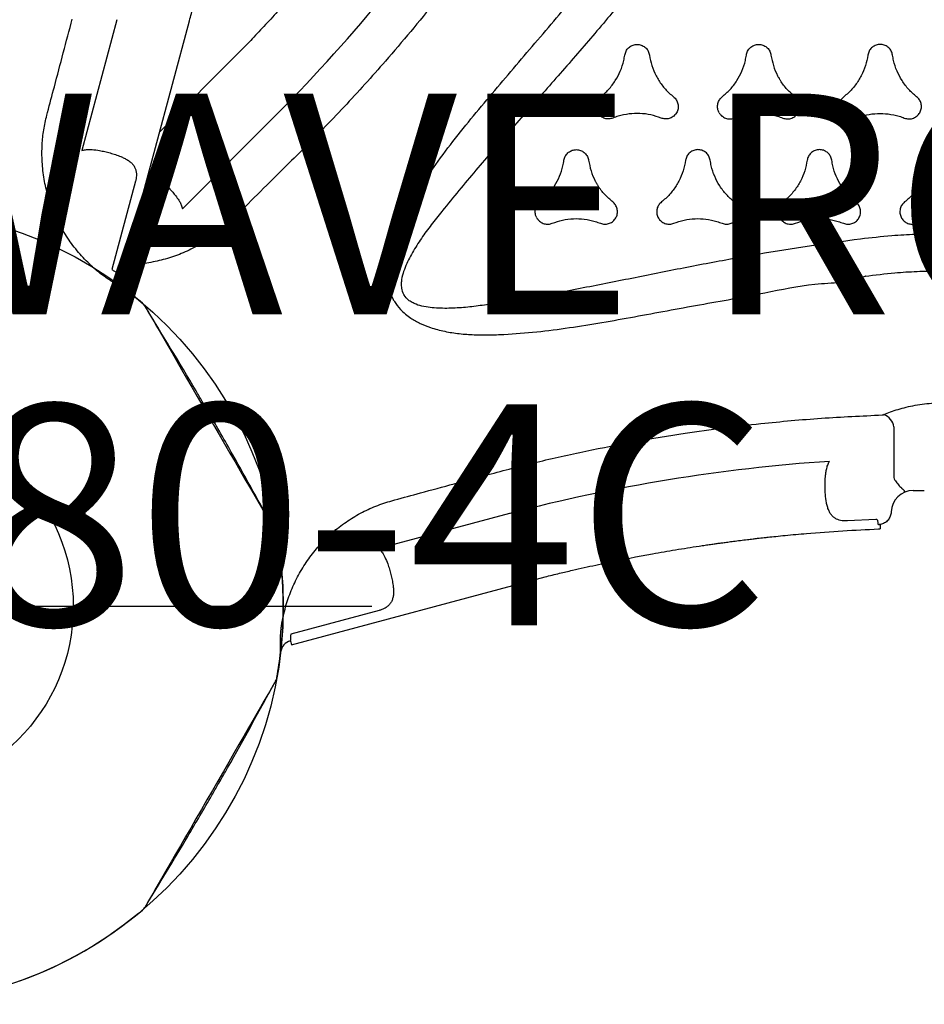
# Model space of a CAD drawing. Extents: x -119 to 287, y -235 to 97.
# Drawn here: x 67 to 88, y -166 to -143 of the extents above; entities that cross this region are included whole.
import ezdxf
from ezdxf.enums import TextEntityAlignment as Align

# ---------------------------------------------------------------- set-up
doc = ezdxf.new("R2010")
doc.units = 0
doc.header["$MEASUREMENT"] = 0
doc.linetypes.add('CENTER', pattern=[0.6, 0.375, -0.075, 0.075, -0.075])
doc.layers.get('0').update_dxf_attribs({"color": 5, "linetype": 'CONTINUOUS'})
doc.layers.add('Ft', color=1, linetype='CONTINUOUS', plot=False)
for name, color, linetype in [('PARTNO', 7, 'CONTINUOUS'), ('PHASE-1', 6, 'CONTINUOUS'), ('TXT', 7, 'CENTER')]:
    doc.layers.add(name, color=color, linetype=linetype)
doc.styles.add('ROMANS', font='ROMANS.SHX', dxfattribs={"height": 5})
doc.styles.add('SIMPLEX', font='simplex.shx')

# ---------------------------------------------------------------- blocks, each defined once
blk = doc.blocks.new('2365836L')
for p, q in [((38.941, 23.25), (38.941, 23.5)), ((38.941, 23.25), (38.941, 23.5)), ((37.503, 22.812), (38.601, 22.812)), ((37.503, 22.812), (38.601, 22.812)), ((39.596, 22.402), (39.628, 21.765)), ((39.596, 22.402), (39.628, 21.765)), ((39.713, 22.5), (39.706, 22.487)), ((39.713, 22.5), (39.706, 22.487)), ((39.709, 22.462), (39.709, 22.458)), ((39.709, 22.462), (39.709, 22.458)), ((39.713, 22.5), (39.807, 22.5)), ((39.713, 22.5), (39.807, 22.5)), ((39.81, 22.466), (39.807, 22.5)), ((39.81, 22.466), (39.807, 22.5)), ((34.087, 22.167), (34.089, 22.164)), ((42.432, 9.186), (40.895, 14.921)), ((42.432, 9.186), (40.895, 14.921)), ((39.46, 14.121), (40.254, 11.159)), ((39.46, 14.121), (40.254, 11.159)), ((39.172, 11.456), (39.154, 11.522)), ((39.172, 11.456), (39.154, 11.522)), ((41.654, 11.171), (42.191, 9.17)), ((41.654, 11.171), (42.191, 9.17)), ((42.333, 9.162), (42.333, 9.16)), ((42.333, 9.162), (42.333, 9.16)), ((30.394, 8.887), (32.563, 6.719)), ((30.394, 8.887), (32.563, 6.719)), ((32.798, 7.854), (32.847, 7.804)), ((32.798, 7.854), (32.847, 7.804)), ((34.045, 5.34), (28.31, 6.876)), ((34.045, 5.34), (28.31, 6.876)), ((31.937, 5.659), (33.939, 5.123)), ((31.937, 5.659), (33.939, 5.123)), ((28.285, 5.234), (31.247, 4.441)), ((28.285, 5.234), (31.247, 4.441)), ((34.016, 5.242), (34.019, 5.241)), ((34.016, 5.242), (34.019, 5.241)), ((30.449, 3.652), (30.383, 3.669)), ((30.449, 3.652), (30.383, 3.669))]:
    blk.add_line(p, q)
at = {"flags": 128}
for points in [[(42.333, 9.16), (42.372, 9.17), (42.404, 9.178), (42.424, 9.184), (42.432, 9.186)], [(42.333, 9.16), (42.372, 9.17), (42.404, 9.178), (42.424, 9.184), (42.432, 9.186)], [(34.763, 5.87), (34.778, 5.878), (34.809, 5.896), (34.857, 5.924), (34.925, 5.963), (35.01, 6.012), (35.109, 6.07), (35.224, 6.136), (35.357, 6.213), (35.504, 6.298), (35.66, 6.388), (35.828, 6.484), (36.011, 6.59), (36.203, 6.701), (36.399, 6.814), (36.6, 6.93), (36.813, 7.053), (37.029, 7.178), (37.242, 7.301), (37.455, 7.424), (37.673, 7.549), (37.888, 7.674), (38.094, 7.793), (38.295, 7.909), (38.494, 8.024), (38.685, 8.134), (38.86, 8.235), (39.026, 8.331), (39.183, 8.422), (39.327, 8.505), (39.453, 8.578), (39.565, 8.642), (39.663, 8.699), (39.744, 8.746), (39.806, 8.781), (39.851, 8.807), (39.879, 8.824), (39.889, 8.829), (39.889, 8.829)], [(34.763, 5.87), (34.778, 5.878), (34.809, 5.896), (34.857, 5.924), (34.925, 5.963), (35.01, 6.012), (35.109, 6.07), (35.224, 6.136), (35.357, 6.213), (35.504, 6.298), (35.66, 6.388), (35.828, 6.484), (36.011, 6.59), (36.203, 6.701), (36.399, 6.814), (36.6, 6.93), (36.813, 7.053), (37.029, 7.178), (37.242, 7.301), (37.455, 7.424), (37.673, 7.549), (37.888, 7.674), (38.094, 7.793), (38.295, 7.909), (38.494, 8.024), (38.685, 8.134), (38.86, 8.235), (39.026, 8.331), (39.183, 8.422), (39.327, 8.505), (39.453, 8.578), (39.565, 8.642), (39.663, 8.699), (39.744, 8.746), (39.806, 8.781), (39.851, 8.807), (39.879, 8.824), (39.889, 8.829), (39.889, 8.829)], [(43.25, 8.829), (43.264, 8.821), (43.295, 8.803), (43.343, 8.775), (43.411, 8.736), (43.497, 8.686), (43.596, 8.629), (43.71, 8.563), (43.843, 8.486), (43.991, 8.401), (44.147, 8.311), (44.314, 8.214), (44.497, 8.109), (44.69, 7.998), (44.885, 7.885), (45.086, 7.768), (45.299, 7.646), (45.516, 7.521), (45.728, 7.398), (45.941, 7.275), (46.159, 7.149), (46.375, 7.025), (46.58, 6.906), (46.781, 6.79), (46.98, 6.675), (47.171, 6.565), (47.347, 6.464), (47.512, 6.368), (47.67, 6.277), (47.814, 6.194), (47.94, 6.121), (48.051, 6.057), (48.149, 6), (48.231, 5.953), (48.293, 5.917), (48.338, 5.891), (48.366, 5.875), (48.375, 5.87), (48.375, 5.87)], [(43.25, 8.829), (43.264, 8.821), (43.295, 8.803), (43.343, 8.775), (43.411, 8.736), (43.497, 8.686), (43.596, 8.629), (43.71, 8.563), (43.843, 8.486), (43.991, 8.401), (44.147, 8.311), (44.314, 8.214), (44.497, 8.109), (44.69, 7.998), (44.885, 7.885), (45.086, 7.768), (45.299, 7.646), (45.516, 7.521), (45.728, 7.398), (45.941, 7.275), (46.159, 7.149), (46.375, 7.025), (46.58, 6.906), (46.781, 6.79), (46.98, 6.675), (47.171, 6.565), (47.347, 6.464), (47.512, 6.368), (47.67, 6.277), (47.814, 6.194), (47.94, 6.121), (48.051, 6.057), (48.149, 6), (48.231, 5.953), (48.293, 5.917), (48.338, 5.891), (48.366, 5.875), (48.375, 5.87), (48.375, 5.87)], [(28.985, 8.044), (30.827, 6.202)], [(28.985, 8.044), (30.827, 6.202)], [(34.019, 5.241), (34.029, 5.28), (34.038, 5.312), (34.043, 5.333), (34.045, 5.34)], [(34.019, 5.241), (34.029, 5.28), (34.038, 5.312), (34.043, 5.333), (34.045, 5.34)]]:
    blk.add_lwpolyline(points, dxfattribs=at)
blk.add_circle((41.569, 0), 4.25)
blk.add_circle((41.569, 0), 4.25)
for centre, radius, start, end in [((37.564, 22.453), 0.365, 99.5589, 159.0209), ((37.564, 22.453), 0.365, 99.5589, 159.0209), ((77.276, 24), 39.085, 183.8806, 194.6401), ((77.276, 24), 39.085, 183.8806, 194.6401), ((2.931, -18.923), 39.085, 45.3599, 56.1194), ((2.931, -18.923), 39.085, 45.3599, 56.1194), ((42.631, 9.239), 0.3, 195.0045, 263.4564), ((42.631, 9.239), 0.3, 195.0045, 263.4564), ((41.569, 0), 9, 79.7342, 100.2654), ((41.569, 0), 9, 79.7342, 100.2654), ((41.569, 0), 9, 79.7346, 83.4473), ((41.569, 0), 9, 79.7346, 83.4473), ((40.011, 8.605), 0.255, 100.2386, 119.992), ((40.011, 8.605), 0.255, 100.2386, 119.992), ((43.128, 8.605), 0.255, 60.0081, 79.7436), ((43.128, 8.605), 0.255, 60.0081, 79.7436), ((41.569, 0), 9, 139.7344, 143.447), ((41.569, 0), 9, 139.7344, 143.447), ((34.896, 5.652), 0.255, 120.0082, 139.7435), ((34.896, 5.652), 0.255, 120.0082, 139.7435), ((48.242, 5.652), 0.255, 40.2386, 59.992), ((48.242, 5.652), 0.255, 40.2386, 59.992), ((41.569, 0), 9, 19.7369, 40.265), ((41.569, 0), 9, 19.7369, 40.265), ((34.098, 5.539), 0.3, 255.0045, 323.4564), ((34.098, 5.539), 0.3, 255.0045, 323.4564)]:
    blk.add_arc(centre, radius, start, end)
blk.add_ellipse((39.441, 23.251), major_axis=(-0.082, -0.494), ratio=0.998592, start_param=4.877622, end_param=6.418132)
blk.add_ellipse((39.441, 23.251), major_axis=(-0.082, -0.494), ratio=0.998592, start_param=4.877622, end_param=6.418132)
for points, knots in [([(33.25, 25.698), (33.226, 25.487), (33.178, 25.073), (33.141, 24.453), (33.129, 23.865), (33.142, 23.302), (33.176, 22.707), (33.224, 22.294), (33.25, 22.058)], [0, 0, 0, 0, 0.174746, 0.342534, 0.51032, 0.657827, 0.805337, 1, 1, 1, 1]), ([(34.089, 22.164), (34.061, 22.387), (34.013, 22.776), (33.979, 23.337), (33.966, 23.866), (33.978, 24.419), (34.015, 25.003), (34.064, 25.393), (34.089, 25.592)], [0, 0, 0, 0, 0.1952921, 0.3424982, 0.4897069, 0.6571559, 0.8246055, 1, 1, 1, 1]), ([(32.893, 23.333), (32.867, 23.41), (32.813, 23.566), (32.783, 23.813), (32.793, 24.062), (32.835, 24.266), (32.879, 24.384), (32.893, 24.423)], [0, 0, 0, 0, 0.218601, 0.443544, 0.662147, 0.887088, 1, 1, 1, 1]), ([(37.223, 22.583), (37.203, 22.633), (37.161, 22.734), (37.104, 22.906), (37.052, 23.091), (37.012, 23.289), (36.968, 23.502), (36.978, 23.67), (36.931, 23.785), (36.949, 23.811), (36.949, 23.811)], [0, 0, 0, 0, 0.154308, 0.309065, 0.463337, 0.619832, 0.776857, 0.933292, 0.999998, 1, 1, 1, 1]), ([(37.223, 22.583), (37.203, 22.633), (37.161, 22.734), (37.104, 22.906), (37.052, 23.091), (37.012, 23.289), (36.968, 23.502), (36.978, 23.67), (36.931, 23.785), (36.949, 23.811), (36.949, 23.811)], [0, 0, 0, 0, 0.154308, 0.309065, 0.463337, 0.619832, 0.776857, 0.933292, 0.999998, 1, 1, 1, 1]), ([(30.512, 23.048), (30.521, 23.079), (30.538, 23.14), (30.525, 23.236), (30.482, 23.322), (30.413, 23.389), (30.326, 23.429), (30.23, 23.439), (30.137, 23.415), (30.07, 23.373), (30.039, 23.338), (30.03, 23.327)], [0, 0, 0, 0, 0.118148, 0.236289, 0.354439, 0.472588, 0.590737, 0.708886, 0.827035, 0.945185, 1, 1, 1, 1]), ([(31.467, 23.6), (31.547, 23.584), (31.709, 23.553), (31.938, 23.455), (32.148, 23.322), (32.304, 23.184), (32.384, 23.087), (32.411, 23.055)], [0, 0, 0, 0, 0.218623, 0.443583, 0.662202, 0.887157, 1, 1, 1, 1]), ([(30.03, 23.327), (29.976, 23.265), (29.868, 23.14), (29.669, 22.992), (29.449, 22.876), (29.251, 22.81), (29.127, 22.789), (29.086, 22.782)], [0, 0, 0, 0, 0.218615, 0.44357, 0.662185, 0.887139, 1, 1, 1, 1]), ([(32.411, 23.055), (32.433, 23.032), (32.477, 22.986), (32.567, 22.95), (32.663, 22.944), (32.756, 22.97), (32.834, 23.026), (32.89, 23.104), (32.917, 23.196), (32.913, 23.276), (32.898, 23.319), (32.893, 23.333)], [0, 0, 0, 0, 0.118154, 0.236299, 0.354457, 0.472609, 0.59076, 0.708909, 0.827047, 0.945194, 1, 1, 1, 1]), ([(30.512, 21.958), (30.485, 22.035), (30.431, 22.192), (30.402, 22.438), (30.412, 22.687), (30.454, 22.891), (30.497, 23.009), (30.512, 23.048)], [0, 0, 0, 0, 0.21861, 0.443563, 0.662171, 0.887124, 1, 1, 1, 1]), ([(38.725, 22.847), (38.755, 22.869), (38.813, 22.912), (38.864, 22.962), (38.898, 22.998), (38.917, 23.018), (38.937, 23.038), (38.95, 23.048), (38.962, 23.051), (38.97, 23.047), (38.975, 23.043), (38.977, 23.04), (38.978, 23.039), (38.978, 23.039), (38.979, 23.039), (38.979, 23.038)], [0, 0, 0, 0, 0.171488, 0.329098, 0.338969, 0.453228, 0.506687, 0.606285, 0.706382, 0.845478, 0.944442, 0.982691, 0.994805, 0.998468, 1, 1, 1, 1]), ([(38.725, 22.847), (38.755, 22.869), (38.813, 22.912), (38.864, 22.962), (38.898, 22.998), (38.917, 23.018), (38.937, 23.038), (38.95, 23.048), (38.962, 23.051), (38.97, 23.047), (38.975, 23.043), (38.977, 23.04), (38.978, 23.039), (38.978, 23.039), (38.979, 23.039), (38.979, 23.038)], [0, 0, 0, 0, 0.171488, 0.329098, 0.338969, 0.453228, 0.506687, 0.606285, 0.706382, 0.845478, 0.944442, 0.982691, 0.994805, 0.998468, 1, 1, 1, 1]), ([(29.086, 22.782), (29.055, 22.774), (28.993, 22.759), (28.917, 22.699), (28.864, 22.619), (28.84, 22.526), (28.849, 22.43), (28.889, 22.342), (28.955, 22.273), (29.026, 22.236), (29.071, 22.228), (29.086, 22.225)], [0, 0, 0, 0, 0.118146, 0.236293, 0.354442, 0.472585, 0.590741, 0.708885, 0.827029, 0.945184, 1, 1, 1, 1]), ([(38.601, 22.812), (38.616, 22.812), (38.651, 22.812), (38.694, 22.827), (38.718, 22.842), (38.725, 22.847)], [0, 0, 0, 0, 0.3337452, 0.8187065, 1, 1, 1, 1]), ([(38.601, 22.812), (38.616, 22.812), (38.651, 22.812), (38.694, 22.827), (38.718, 22.842), (38.725, 22.847)], [0, 0, 0, 0, 0.3337452, 0.8187065, 1, 1, 1, 1]), ([(39.426, 22.75), (39.459, 22.746), (39.526, 22.737), (39.615, 22.683), (39.681, 22.605), (39.706, 22.538), (39.712, 22.502), (39.713, 22.5)], [0, 0, 0, 0, 0.245398, 0.490779, 0.736335, 0.982048, 1, 1, 1, 1]), ([(39.426, 22.75), (39.459, 22.746), (39.526, 22.737), (39.615, 22.683), (39.681, 22.605), (39.706, 22.538), (39.712, 22.502), (39.713, 22.5)], [0, 0, 0, 0, 0.245398, 0.490779, 0.736335, 0.982048, 1, 1, 1, 1]), ([(37.231, 22.546), (37.23, 22.552), (37.23, 22.563), (37.227, 22.575), (37.224, 22.581), (37.223, 22.583)], [0, 0, 0, 0, 0.3918091, 0.7800168, 1, 1, 1, 1]), ([(37.231, 22.546), (37.23, 22.552), (37.23, 22.563), (37.227, 22.575), (37.224, 22.581), (37.223, 22.583)], [0, 0, 0, 0, 0.3918091, 0.7800168, 1, 1, 1, 1]), ([(38.581, 13.632), (38.485, 13.998), (38.293, 14.732), (38.045, 15.844), (37.826, 16.963), (37.656, 17.998), (37.524, 18.945), (37.404, 19.972), (37.295, 21.173), (37.252, 22.088), (37.231, 22.546)], [0, 0, 0, 0, 0.125899, 0.251798, 0.378117, 0.504436, 0.600033, 0.695676, 0.847747, 1, 1, 1, 1]), ([(38.581, 13.632), (38.485, 13.998), (38.293, 14.732), (38.045, 15.844), (37.826, 16.963), (37.656, 17.998), (37.524, 18.945), (37.404, 19.972), (37.295, 21.173), (37.252, 22.088), (37.231, 22.546)], [0, 0, 0, 0, 0.125899, 0.251798, 0.378117, 0.504436, 0.600033, 0.695676, 0.847747, 1, 1, 1, 1]), ([(39.629, 22.45), (39.625, 22.45), (39.618, 22.449), (39.609, 22.441), (39.602, 22.432), (39.598, 22.422), (39.596, 22.414), (39.595, 22.408), (39.596, 22.403), (39.596, 22.402)], [0, 0, 0, 0, 0.263579, 0.493749, 0.693644, 0.816991, 0.870011, 0.97424, 1, 1, 1, 1]), ([(39.629, 22.45), (39.625, 22.45), (39.618, 22.449), (39.609, 22.441), (39.602, 22.432), (39.598, 22.422), (39.596, 22.414), (39.595, 22.408), (39.596, 22.403), (39.596, 22.402)], [0, 0, 0, 0, 0.263579, 0.493749, 0.693644, 0.816991, 0.870011, 0.97424, 1, 1, 1, 1]), ([(39.709, 22.458), (39.706, 22.457), (39.692, 22.454), (39.656, 22.452), (39.629, 22.45)], [0, 0, 0, 0, 0.234109, 1, 1, 1, 1]), ([(39.709, 22.458), (39.706, 22.457), (39.692, 22.454), (39.656, 22.452), (39.629, 22.45)], [0, 0, 0, 0, 0.234109, 1, 1, 1, 1]), ([(39.709, 22.462), (39.708, 22.468), (39.708, 22.477), (39.707, 22.485), (39.706, 22.487)], [0, 0, 0, 0, 0.762656, 1, 1, 1, 1]), ([(39.709, 22.462), (39.708, 22.468), (39.708, 22.477), (39.707, 22.485), (39.706, 22.487)], [0, 0, 0, 0, 0.762656, 1, 1, 1, 1]), ([(40.895, 14.921), (40.868, 15.03), (40.817, 15.236), (40.748, 15.531), (40.685, 15.804), (40.628, 16.066), (40.518, 16.582), (40.401, 17.183), (40.281, 17.877), (40.218, 18.275), (40.179, 18.539), (40.161, 18.66), (40.146, 18.765), (40.133, 18.858), (40.12, 18.952), (40.106, 19.06), (40.088, 19.192), (40.07, 19.34), (40.051, 19.488), (40.036, 19.617), (40.024, 19.718), (40.015, 19.801), (40.006, 19.881), (39.994, 19.994), (39.977, 20.154), (39.956, 20.364), (39.934, 20.595), (39.896, 21.028), (39.849, 21.651), (39.823, 22.196), (39.81, 22.466)], [0, 0, 0, 0, 0.044133, 0.0834773, 0.1190015, 0.1541051, 0.189088, 0.3259388, 0.3948521, 0.4658092, 0.4839606, 0.4999937, 0.5138757, 0.5256058, 0.536682, 0.5512008, 0.5684898, 0.5891291, 0.6098143, 0.6268311, 0.6401765, 0.6499085, 0.6596478, 0.6715412, 0.6945839, 0.7229494, 0.7545233, 0.7857335, 0.8937709, 1, 1, 1, 1]), ([(40.895, 14.921), (40.868, 15.03), (40.817, 15.236), (40.748, 15.531), (40.685, 15.804), (40.628, 16.066), (40.518, 16.582), (40.401, 17.183), (40.281, 17.877), (40.218, 18.275), (40.179, 18.539), (40.161, 18.66), (40.146, 18.765), (40.133, 18.858), (40.12, 18.952), (40.106, 19.06), (40.088, 19.192), (40.07, 19.34), (40.051, 19.488), (40.036, 19.617), (40.024, 19.718), (40.015, 19.801), (40.006, 19.881), (39.994, 19.994), (39.977, 20.154), (39.956, 20.364), (39.934, 20.595), (39.896, 21.028), (39.849, 21.651), (39.823, 22.196), (39.81, 22.466)], [0, 0, 0, 0, 0.044133, 0.0834773, 0.1190015, 0.1541051, 0.189088, 0.3259388, 0.3948521, 0.4658092, 0.4839606, 0.4999937, 0.5138757, 0.5256058, 0.536682, 0.5512008, 0.5684898, 0.5891291, 0.6098143, 0.6268311, 0.6401765, 0.6499085, 0.6596478, 0.6715412, 0.6945839, 0.7229494, 0.7545233, 0.7857335, 0.8937709, 1, 1, 1, 1]), ([(29.086, 22.225), (29.166, 22.209), (29.328, 22.178), (29.556, 22.08), (29.767, 21.947), (29.923, 21.809), (30.003, 21.712), (30.03, 21.68)], [0, 0, 0, 0, 0.218614, 0.443572, 0.662184, 0.887139, 1, 1, 1, 1]), ([(34.088, 22.164), (34.088, 22.164), (34.089, 22.164), (34.088, 22.166), (34.087, 22.167)], [0, 0, 0, 0, 0.000245, 1, 1, 1, 1]), ([(34.64, 11.502), (34.646, 11.506), (34.72, 11.55), (34.828, 11.632), (34.95, 11.761), (35.06, 11.908), (35.165, 12.097), (35.266, 12.355), (35.344, 12.651), (35.395, 12.983), (35.419, 13.318), (35.421, 13.655), (35.404, 14.127), (35.355, 14.734), (35.259, 15.473), (35.139, 16.209), (34.965, 17.191), (34.732, 18.416), (34.501, 19.782), (34.221, 21.012), (34.248, 21.815), (34.088, 22.164), (34.088, 22.164)], [0.4999807, 0.4999807, 0.4999807, 0.4999807, 0.5010462, 0.5115867, 0.5183817, 0.5251799, 0.536453, 0.5477422, 0.5629013, 0.5781217, 0.5934266, 0.6087631, 0.62402, 0.6578178, 0.6916465, 0.7255082, 0.7593508, 0.8273853, 0.895421, 0.9477107, 0.9999996, 1, 1, 1, 1]), ([(30.03, 21.68), (30.052, 21.657), (30.096, 21.611), (30.186, 21.575), (30.282, 21.569), (30.374, 21.595), (30.453, 21.651), (30.509, 21.729), (30.535, 21.821), (30.532, 21.901), (30.517, 21.944), (30.512, 21.958)], [0, 0, 0, 0, 0.118154, 0.236299, 0.354454, 0.472602, 0.590748, 0.708891, 0.827041, 0.945181, 1, 1, 1, 1]), ([(32.411, 21.952), (32.358, 21.89), (32.249, 21.765), (32.051, 21.617), (31.83, 21.501), (31.632, 21.435), (31.509, 21.414), (31.467, 21.407)], [0, 0, 0, 0, 0.218614, 0.4435661, 0.6621791, 0.8871316, 1, 1, 1, 1]), ([(32.893, 21.673), (32.902, 21.704), (32.92, 21.765), (32.906, 21.861), (32.864, 21.947), (32.794, 22.014), (32.707, 22.055), (32.611, 22.064), (32.518, 22.041), (32.451, 21.998), (32.421, 21.963), (32.411, 21.952)], [0, 0, 0, 0, 0.118145, 0.236284, 0.354433, 0.472583, 0.590732, 0.708883, 0.827038, 0.945188, 1, 1, 1, 1]), ([(33.25, 22.058), (33.303, 21.672), (33.409, 20.899), (33.594, 19.735), (33.804, 18.568), (34.036, 17.397), (34.272, 16.227), (34.499, 15.055), (34.654, 14.145), (34.752, 13.502), (34.799, 13.126), (34.823, 12.747), (34.815, 12.432), (34.783, 12.183), (34.741, 12.029), (34.687, 11.912), (34.624, 11.816), (34.559, 11.757), (34.514, 11.73), (34.51, 11.727)], [0, 0, 0, 0, 0.0554264, 0.1108533, 0.1673862, 0.2239303, 0.2804777, 0.3370131, 0.3935394, 0.4115033, 0.429501, 0.4474363, 0.4653145, 0.4742245, 0.4831065, 0.4878151, 0.4925134, 0.499324, 0.500008, 0.500008, 0.500008, 0.500008]), ([(32.893, 20.583), (32.867, 20.66), (32.813, 20.817), (32.783, 21.063), (32.793, 21.312), (32.835, 21.516), (32.879, 21.634), (32.893, 21.673)], [0, 0, 0, 0, 0.218612, 0.443557, 0.662169, 0.887112, 1, 1, 1, 1]), ([(39.628, 21.765), (39.628, 21.723), (39.629, 21.656), (39.61, 21.574), (39.587, 21.511), (39.553, 21.456), (39.506, 21.405), (39.445, 21.362), (39.368, 21.327), (39.282, 21.3), (39.217, 21.288), (39.184, 21.282)], [0, 0, 0, 0, 0.146235, 0.233331, 0.320552, 0.418582, 0.516733, 0.633633, 0.750632, 0.875296, 1, 1, 1, 1]), ([(39.628, 21.765), (39.628, 21.723), (39.629, 21.656), (39.61, 21.574), (39.587, 21.511), (39.553, 21.456), (39.506, 21.405), (39.445, 21.362), (39.368, 21.327), (39.282, 21.3), (39.217, 21.288), (39.184, 21.282)], [0, 0, 0, 0, 0.146235, 0.233331, 0.320552, 0.418582, 0.516733, 0.633633, 0.750632, 0.875296, 1, 1, 1, 1]), ([(31.467, 21.407), (31.436, 21.399), (31.375, 21.384), (31.298, 21.324), (31.245, 21.244), (31.222, 21.151), (31.23, 21.055), (31.27, 20.967), (31.337, 20.898), (31.407, 20.862), (31.453, 20.853), (31.467, 20.85)], [0, 0, 0, 0, 0.118145, 0.23629, 0.354431, 0.47258, 0.590715, 0.708872, 0.827015, 0.945171, 1, 1, 1, 1]), ([(38.555, 21.271), (38.525, 21.276), (38.459, 21.286), (38.365, 21.312), (38.309, 21.34), (38.281, 21.355)], [0, 0, 0, 0, 0.303759, 0.647663, 1, 1, 1, 1]), ([(38.555, 21.271), (38.525, 21.276), (38.459, 21.286), (38.365, 21.312), (38.309, 21.34), (38.281, 21.355)], [0, 0, 0, 0, 0.303759, 0.647663, 1, 1, 1, 1]), ([(39.184, 21.282), (39.17, 21.28), (39.117, 21.271), (39.021, 21.262), (38.895, 21.255), (38.764, 21.254), (38.649, 21.26), (38.581, 21.268), (38.555, 21.271)], [0, 0, 0, 0, 0.072354, 0.263845, 0.455355, 0.66362, 0.871885, 1, 1, 1, 1]), ([(39.184, 21.282), (39.17, 21.28), (39.117, 21.271), (39.021, 21.262), (38.895, 21.255), (38.764, 21.254), (38.649, 21.26), (38.581, 21.268), (38.555, 21.271)], [0, 0, 0, 0, 0.072354, 0.263845, 0.455355, 0.66362, 0.871885, 1, 1, 1, 1]), ([(31.467, 20.85), (31.547, 20.835), (31.709, 20.803), (31.938, 20.705), (32.148, 20.572), (32.304, 20.434), (32.384, 20.337), (32.411, 20.305)], [0, 0, 0, 0, 0.218616, 0.443582, 0.662201, 0.887156, 1, 1, 1, 1]), ([(30.03, 20.577), (29.976, 20.515), (29.868, 20.391), (29.718, 20.278), (29.628, 20.224), (29.61, 20.214)], [0, 0, 0, 0, 0.2186137, 0.4435652, 0.4999278, 0.4999278, 0.4999278, 0.4999278]), ([(30.512, 20.299), (30.521, 20.329), (30.538, 20.39), (30.525, 20.486), (30.482, 20.572), (30.413, 20.639), (30.326, 20.68), (30.23, 20.689), (30.137, 20.666), (30.07, 20.623), (30.039, 20.588), (30.03, 20.577)], [0, 0, 0, 0, 0.118148, 0.2363, 0.35445, 0.4726, 0.590751, 0.708901, 0.827049, 0.945194, 1, 1, 1, 1]), ([(32.411, 20.305), (32.433, 20.282), (32.477, 20.236), (32.567, 20.2), (32.663, 20.194), (32.756, 20.22), (32.834, 20.276), (32.89, 20.354), (32.917, 20.446), (32.913, 20.526), (32.898, 20.569), (32.893, 20.583)], [0, 0, 0, 0, 0.118158, 0.236317, 0.354473, 0.472623, 0.59077, 0.708909, 0.827054, 0.945192, 1, 1, 1, 1]), ([(30.512, 19.208), (30.485, 19.285), (30.431, 19.442), (30.402, 19.688), (30.412, 19.937), (30.454, 20.141), (30.497, 20.259), (30.512, 20.299)], [0, 0, 0, 0, 0.21862, 0.443576, 0.662193, 0.88715, 1, 1, 1, 1]), ([(29.086, 20.032), (29.166, 20.047), (29.328, 20.079), (29.5, 20.152), (29.592, 20.203), (29.61, 20.214)], [0, 0, 0, 0, 0.2186137, 0.4435652, 0.4999278, 0.4999278, 0.4999278, 0.4999278]), ([(29.086, 19.475), (29.055, 19.483), (28.993, 19.498), (28.917, 19.558), (28.864, 19.638), (28.84, 19.731), (28.849, 19.827), (28.889, 19.915), (28.955, 19.984), (29.026, 20.02), (29.071, 20.029), (29.086, 20.032)], [0, 0, 0, 0, 0.118148, 0.2363, 0.35445, 0.4726, 0.590751, 0.708901, 0.827049, 0.945194, 1, 1, 1, 1]), ([(30.03, 18.93), (29.976, 18.992), (29.868, 19.116), (29.669, 19.265), (29.449, 19.381), (29.251, 19.447), (29.127, 19.468), (29.086, 19.475)], [0, 0, 0, 0, 0.21862, 0.443576, 0.662193, 0.88715, 1, 1, 1, 1]), ([(30.391, 18.86), (30.412, 18.873), (30.457, 18.907), (30.509, 18.979), (30.535, 19.072), (30.532, 19.151), (30.517, 19.195), (30.512, 19.208)], [0.4998912, 0.4998912, 0.4998912, 0.4998912, 0.5907408, 0.7088816, 0.8270249, 0.9451791, 1, 1, 1, 1]), ([(32.411, 19.202), (32.358, 19.14), (32.249, 19.016), (32.051, 18.867), (31.83, 18.751), (31.632, 18.685), (31.509, 18.664), (31.467, 18.657)], [0, 0, 0, 0, 0.218606, 0.443553, 0.66216, 0.887108, 1, 1, 1, 1]), ([(32.893, 18.924), (32.902, 18.954), (32.92, 19.015), (32.906, 19.111), (32.864, 19.197), (32.794, 19.264), (32.707, 19.305), (32.611, 19.314), (32.518, 19.291), (32.451, 19.248), (32.421, 19.213), (32.411, 19.202)], [0, 0, 0, 0, 0.118138, 0.23629, 0.35443, 0.472595, 0.590749, 0.708911, 0.82706, 0.945204, 1, 1, 1, 1]), ([(30.391, 18.86), (30.37, 18.848), (30.318, 18.827), (30.23, 18.818), (30.137, 18.841), (30.07, 18.884), (30.039, 18.919), (30.03, 18.93)], [0.4998912, 0.4998912, 0.4998912, 0.4998912, 0.5907408, 0.7088816, 0.8270249, 0.9451791, 1, 1, 1, 1]), ([(32.893, 17.833), (32.867, 17.91), (32.813, 18.067), (32.783, 18.313), (32.793, 18.562), (32.835, 18.766), (32.879, 18.884), (32.893, 18.924)], [0, 0, 0, 0, 0.218622, 0.443576, 0.662191, 0.887152, 1, 1, 1, 1]), ([(31.467, 18.657), (31.436, 18.649), (31.375, 18.634), (31.298, 18.574), (31.245, 18.494), (31.222, 18.401), (31.23, 18.305), (31.27, 18.217), (31.337, 18.148), (31.407, 18.112), (31.453, 18.103), (31.467, 18.1)], [0, 0, 0, 0, 0.11814, 0.236279, 0.354416, 0.472559, 0.590698, 0.708857, 0.827013, 0.945169, 1, 1, 1, 1]), ([(31.467, 18.1), (31.547, 18.085), (31.709, 18.053), (31.938, 17.956), (32.148, 17.823), (32.304, 17.684), (32.384, 17.587), (32.411, 17.555)], [0, 0, 0, 0, 0.218617, 0.443573, 0.66219, 0.887138, 1, 1, 1, 1]), ([(26.192, 17.984), (26.501, 17.745), (27.118, 17.267), (28.033, 16.525), (28.939, 15.759), (29.837, 14.972), (30.732, 14.183), (31.634, 13.4), (32.344, 12.812), (32.851, 12.405), (33.154, 12.175), (33.47, 11.966), (33.747, 11.816), (33.979, 11.719), (34.133, 11.678), (34.261, 11.666), (34.376, 11.672), (34.459, 11.699), (34.505, 11.725), (34.51, 11.727)], [0, 0, 0, 0, 0.0554264, 0.1108533, 0.1673862, 0.2239303, 0.2804777, 0.3370131, 0.3935394, 0.4115033, 0.429501, 0.4474363, 0.4653145, 0.4742245, 0.4831065, 0.4878151, 0.4925134, 0.499324, 0.500008, 0.500008, 0.500008, 0.500008]), ([(30.03, 17.827), (30.052, 17.85), (30.096, 17.896), (30.186, 17.932), (30.282, 17.938), (30.374, 17.912), (30.453, 17.856), (30.509, 17.778), (30.535, 17.686), (30.532, 17.606), (30.517, 17.563), (30.512, 17.549)], [0, 0, 0, 0, 0.11814, 0.236279, 0.354416, 0.472559, 0.590698, 0.708857, 0.827013, 0.945169, 1, 1, 1, 1]), ([(32.411, 17.555), (32.433, 17.532), (32.477, 17.486), (32.567, 17.45), (32.663, 17.444), (32.756, 17.47), (32.834, 17.526), (32.89, 17.604), (32.917, 17.697), (32.913, 17.776), (32.898, 17.82), (32.893, 17.833)], [0, 0, 0, 0, 0.118161, 0.236323, 0.354481, 0.472627, 0.590766, 0.708899, 0.827036, 0.945178, 1, 1, 1, 1]), ([(29.086, 17.282), (29.166, 17.297), (29.328, 17.329), (29.556, 17.426), (29.767, 17.56), (29.923, 17.698), (30.003, 17.795), (30.03, 17.827)], [0, 0, 0, 0, 0.218606, 0.443553, 0.66216, 0.887108, 1, 1, 1, 1]), ([(30.512, 17.549), (30.485, 17.472), (30.431, 17.315), (30.402, 17.069), (30.412, 16.82), (30.454, 16.616), (30.497, 16.498), (30.512, 16.458)], [0, 0, 0, 0, 0.218617, 0.443573, 0.66219, 0.887138, 1, 1, 1, 1]), ([(34.64, 11.502), (34.633, 11.498), (34.558, 11.456), (34.433, 11.404), (34.26, 11.363), (34.078, 11.341), (33.862, 11.345), (33.588, 11.386), (33.293, 11.467), (32.98, 11.588), (32.678, 11.736), (32.385, 11.902), (31.984, 12.153), (31.483, 12.498), (30.891, 12.951), (30.314, 13.423), (29.551, 14.065), (28.606, 14.879), (27.538, 15.762), (26.613, 16.62), (25.904, 16.998), (25.682, 17.311), (25.682, 17.311)], [0.4999807, 0.4999807, 0.4999807, 0.4999807, 0.5010462, 0.5115867, 0.5183817, 0.5251799, 0.536453, 0.5477422, 0.5629013, 0.5781217, 0.5934266, 0.6087631, 0.62402, 0.6578178, 0.6916465, 0.7255082, 0.7593508, 0.8273853, 0.895421, 0.9477107, 0.9999996, 1, 1, 1, 1]), ([(29.086, 16.725), (29.055, 16.733), (28.993, 16.748), (28.917, 16.808), (28.864, 16.888), (28.84, 16.981), (28.849, 17.077), (28.889, 17.165), (28.955, 17.234), (29.026, 17.27), (29.071, 17.279), (29.086, 17.282)], [0, 0, 0, 0, 0.118138, 0.23629, 0.35443, 0.472595, 0.590749, 0.708911, 0.82706, 0.945204, 1, 1, 1, 1]), ([(30.03, 16.18), (29.976, 16.242), (29.868, 16.366), (29.669, 16.515), (29.449, 16.631), (29.251, 16.697), (29.127, 16.718), (29.086, 16.725)], [0, 0, 0, 0, 0.218622, 0.443576, 0.662191, 0.887152, 1, 1, 1, 1]), ([(32.893, 16.174), (32.902, 16.204), (32.92, 16.265), (32.906, 16.361), (32.864, 16.447), (32.794, 16.514), (32.707, 16.555), (32.611, 16.564), (32.518, 16.541), (32.451, 16.498), (32.421, 16.463), (32.411, 16.452)], [0, 0, 0, 0, 0.11815, 0.236304, 0.35446, 0.472628, 0.590788, 0.708947, 0.827092, 0.945226, 1, 1, 1, 1]), ([(30.512, 16.458), (30.521, 16.428), (30.538, 16.367), (30.525, 16.271), (30.482, 16.185), (30.413, 16.118), (30.326, 16.077), (30.23, 16.068), (30.137, 16.091), (30.07, 16.134), (30.039, 16.169), (30.03, 16.18)], [0, 0, 0, 0, 0.118161, 0.236323, 0.354481, 0.472627, 0.590766, 0.708899, 0.827036, 0.945178, 1, 1, 1, 1]), ([(32.411, 16.452), (32.358, 16.391), (32.249, 16.266), (32.1, 16.153), (32.01, 16.099), (31.992, 16.089)], [0, 0, 0, 0, 0.2186013, 0.443539, 0.4999276, 0.4999276, 0.4999276, 0.4999276]), ([(31.467, 15.907), (31.547, 15.923), (31.709, 15.954), (31.882, 16.028), (31.973, 16.078), (31.992, 16.089)], [0, 0, 0, 0, 0.2186013, 0.443539, 0.4999276, 0.4999276, 0.4999276, 0.4999276]), ([(32.893, 15.084), (32.867, 15.161), (32.813, 15.317), (32.783, 15.563), (32.793, 15.812), (32.835, 16.017), (32.879, 16.134), (32.893, 16.174)], [0, 0, 0, 0, 0.2186267, 0.4436029, 0.6622326, 0.8872101, 1, 1, 1, 1]), ([(31.467, 15.35), (31.436, 15.358), (31.375, 15.373), (31.298, 15.433), (31.245, 15.513), (31.222, 15.606), (31.23, 15.702), (31.27, 15.79), (31.337, 15.859), (31.407, 15.895), (31.453, 15.904), (31.467, 15.907)], [0, 0, 0, 0, 0.11815, 0.236304, 0.35446, 0.472628, 0.590788, 0.708947, 0.827092, 0.945226, 1, 1, 1, 1]), ([(32.411, 14.805), (32.358, 14.867), (32.249, 14.992), (32.051, 15.14), (31.83, 15.256), (31.632, 15.322), (31.509, 15.343), (31.467, 15.35)], [0, 0, 0, 0, 0.2186267, 0.4436029, 0.6622326, 0.8872101, 1, 1, 1, 1]), ([(24.213, 15.03), (24.527, 14.83), (25.155, 14.429), (26.076, 13.793), (26.982, 13.133), (27.806, 12.495), (28.553, 11.886), (29.355, 11.201), (30.265, 10.382), (30.928, 9.73), (31.259, 9.403)], [0, 0, 0, 0, 0.1237108, 0.2474216, 0.3715247, 0.4956275, 0.5935111, 0.6914437, 0.8456258, 1, 1, 1, 1]), ([(24.213, 15.03), (24.527, 14.83), (25.155, 14.429), (26.076, 13.793), (26.982, 13.133), (27.806, 12.495), (28.553, 11.886), (29.355, 11.201), (30.265, 10.382), (30.928, 9.73), (31.259, 9.403)], [0, 0, 0, 0, 0.1237108, 0.2474216, 0.3715247, 0.4956275, 0.5935111, 0.6914437, 0.8456258, 1, 1, 1, 1]), ([(32.773, 14.736), (32.794, 14.748), (32.839, 14.782), (32.89, 14.854), (32.917, 14.947), (32.913, 15.026), (32.898, 15.07), (32.893, 15.084)], [0.4998921, 0.4998921, 0.4998921, 0.4998921, 0.5907509, 0.7088759, 0.8270055, 0.945153, 1, 1, 1, 1]), ([(32.773, 14.736), (32.752, 14.723), (32.7, 14.702), (32.611, 14.693), (32.518, 14.716), (32.451, 14.759), (32.421, 14.794), (32.411, 14.805)], [0.4998921, 0.4998921, 0.4998921, 0.4998921, 0.5907509, 0.7088759, 0.8270055, 0.945153, 1, 1, 1, 1]), ([(39.154, 11.522), (39.101, 11.715), (38.91, 12.418), (38.719, 13.121), (38.581, 13.632)], [0, 0, 0, 0, 0.274447, 1, 1, 1, 1]), ([(39.154, 11.522), (39.101, 11.715), (38.91, 12.418), (38.719, 13.121), (38.581, 13.632)], [0, 0, 0, 0, 0.274447, 1, 1, 1, 1]), ([(22.992, 12.756), (23.085, 12.697), (23.261, 12.585), (23.51, 12.423), (23.739, 12.271), (23.958, 12.124), (24.244, 11.929), (24.601, 11.679), (24.989, 11.401), (25.33, 11.15), (25.611, 10.938), (25.869, 10.74), (26.116, 10.548), (26.353, 10.36), (26.575, 10.18), (26.773, 10.019), (26.963, 9.861), (27.166, 9.69), (27.401, 9.49), (27.688, 9.24), (28.011, 8.954), (28.351, 8.644), (28.675, 8.342), (28.883, 8.142), (28.985, 8.044)], [0, 0, 0, 0, 0.043262, 0.081935, 0.116809, 0.151195, 0.185465, 0.252866, 0.322363, 0.372898, 0.419292, 0.460674, 0.50064, 0.542287, 0.579377, 0.612887, 0.642575, 0.676646, 0.717089, 0.763912, 0.825914, 0.886688, 0.944716, 1, 1, 1, 1]), ([(22.992, 12.756), (23.085, 12.697), (23.261, 12.585), (23.51, 12.423), (23.739, 12.271), (23.958, 12.124), (24.244, 11.929), (24.601, 11.679), (24.989, 11.401), (25.33, 11.15), (25.611, 10.938), (25.869, 10.74), (26.116, 10.548), (26.353, 10.36), (26.575, 10.18), (26.773, 10.019), (26.963, 9.861), (27.166, 9.69), (27.401, 9.49), (27.688, 9.24), (28.011, 8.954), (28.351, 8.644), (28.675, 8.342), (28.883, 8.142), (28.985, 8.044)], [0, 0, 0, 0, 0.043262, 0.081935, 0.116809, 0.151195, 0.185465, 0.252866, 0.322363, 0.372898, 0.419292, 0.460674, 0.50064, 0.542287, 0.579377, 0.612887, 0.642575, 0.676646, 0.717089, 0.763912, 0.825914, 0.886688, 0.944716, 1, 1, 1, 1]), ([(41.884, 8.98), (41.746, 9.011), (41.483, 9.07), (41.111, 9.214), (40.768, 9.387), (40.446, 9.597), (40.15, 9.841), (39.884, 10.115), (39.648, 10.417), (39.45, 10.744), (39.285, 11.091), (39.21, 11.334), (39.172, 11.456)], [0, 0, 0, 0, 0.109613, 0.208792, 0.308264, 0.407433, 0.506059, 0.604988, 0.703606, 0.8023, 0.901305, 1, 1, 1, 1]), ([(41.884, 8.98), (41.746, 9.011), (41.483, 9.07), (41.111, 9.214), (40.768, 9.387), (40.446, 9.597), (40.15, 9.841), (39.884, 10.115), (39.648, 10.417), (39.45, 10.744), (39.285, 11.091), (39.21, 11.334), (39.172, 11.456)], [0, 0, 0, 0, 0.109613, 0.208792, 0.308264, 0.407433, 0.506059, 0.604988, 0.703606, 0.8023, 0.901305, 1, 1, 1, 1]), ([(40.447, 11.298), (40.498, 11.321), (40.584, 11.359), (40.719, 11.402), (40.84, 11.435), (40.964, 11.464), (41.076, 11.484), (41.143, 11.49), (41.171, 11.492)], [0, 0, 0, 0, 0.231562, 0.390355, 0.549156, 0.716122, 0.883067, 1, 1, 1, 1]), ([(40.447, 11.298), (40.498, 11.321), (40.584, 11.359), (40.719, 11.402), (40.84, 11.435), (40.964, 11.464), (41.076, 11.484), (41.143, 11.49), (41.171, 11.492)], [0, 0, 0, 0, 0.231562, 0.390355, 0.549156, 0.716122, 0.883067, 1, 1, 1, 1]), ([(41.171, 11.492), (41.202, 11.493), (41.264, 11.496), (41.349, 11.486), (41.426, 11.464), (41.491, 11.429), (41.544, 11.382), (41.594, 11.32), (41.627, 11.255), (41.646, 11.201), (41.652, 11.181), (41.654, 11.171)], [0, 0, 0, 0, 0.141641, 0.283194, 0.41526, 0.547144, 0.656116, 0.764903, 0.915367, 0.9588, 1, 1, 1, 1]), ([(41.171, 11.492), (41.202, 11.493), (41.264, 11.496), (41.349, 11.486), (41.426, 11.464), (41.491, 11.429), (41.544, 11.382), (41.594, 11.32), (41.627, 11.255), (41.646, 11.201), (41.652, 11.181), (41.654, 11.171)], [0, 0, 0, 0, 0.141641, 0.283194, 0.41526, 0.547144, 0.656116, 0.764903, 0.915367, 0.9588, 1, 1, 1, 1]), ([(40.254, 11.159), (40.274, 11.179), (40.314, 11.22), (40.381, 11.264), (40.428, 11.289), (40.447, 11.298)], [0, 0, 0, 0, 0.37419, 0.758261, 1, 1, 1, 1]), ([(40.254, 11.159), (40.274, 11.179), (40.314, 11.22), (40.381, 11.264), (40.428, 11.289), (40.447, 11.298)], [0, 0, 0, 0, 0.37419, 0.758261, 1, 1, 1, 1]), ([(28.31, 6.876), (28.202, 6.908), (27.998, 6.967), (27.708, 7.054), (27.441, 7.137), (27.185, 7.218), (26.684, 7.38), (26.104, 7.58), (25.443, 7.823), (25.067, 7.967), (24.819, 8.065), (24.705, 8.111), (24.607, 8.15), (24.52, 8.185), (24.432, 8.221), (24.331, 8.263), (24.208, 8.314), (24.07, 8.372), (23.933, 8.43), (23.814, 8.481), (23.72, 8.521), (23.644, 8.555), (23.571, 8.587), (23.467, 8.632), (23.319, 8.698), (23.127, 8.785), (22.916, 8.881), (22.522, 9.065), (21.959, 9.336), (21.474, 9.586), (21.234, 9.71)], [0, 0, 0, 0, 0.044133, 0.083477, 0.119001, 0.154105, 0.189088, 0.325939, 0.394852, 0.465809, 0.48396, 0.499994, 0.513876, 0.525606, 0.536682, 0.551201, 0.56849, 0.589129, 0.609814, 0.626831, 0.640176, 0.649908, 0.659648, 0.671541, 0.694584, 0.72295, 0.754523, 0.785734, 0.893771, 1, 1, 1, 1]), ([(28.31, 6.876), (28.202, 6.908), (27.998, 6.967), (27.708, 7.054), (27.441, 7.137), (27.185, 7.218), (26.684, 7.38), (26.104, 7.58), (25.443, 7.823), (25.067, 7.967), (24.819, 8.065), (24.705, 8.111), (24.607, 8.15), (24.52, 8.185), (24.432, 8.221), (24.331, 8.263), (24.208, 8.314), (24.07, 8.372), (23.933, 8.43), (23.814, 8.481), (23.72, 8.521), (23.644, 8.555), (23.571, 8.587), (23.467, 8.632), (23.319, 8.698), (23.127, 8.785), (22.916, 8.881), (22.522, 9.065), (21.959, 9.336), (21.474, 9.586), (21.234, 9.71)], [0, 0, 0, 0, 0.044133, 0.083477, 0.119001, 0.154105, 0.189088, 0.325939, 0.394852, 0.465809, 0.48396, 0.499994, 0.513876, 0.525606, 0.536682, 0.551201, 0.56849, 0.589129, 0.609814, 0.626831, 0.640176, 0.649908, 0.659648, 0.671541, 0.694584, 0.72295, 0.754523, 0.785734, 0.893771, 1, 1, 1, 1]), ([(31.259, 9.403), (31.4, 9.261), (31.913, 8.745), (32.426, 8.229), (32.798, 7.854)], [0, 0, 0, 0, 0.274785, 1, 1, 1, 1]), ([(31.259, 9.403), (31.4, 9.261), (31.913, 8.745), (32.426, 8.229), (32.798, 7.854)], [0, 0, 0, 0, 0.274785, 1, 1, 1, 1]), ([(42.191, 9.17), (42.217, 9.168), (42.27, 9.165), (42.313, 9.163), (42.327, 9.162), (42.333, 9.162)], [0, 0, 0, 0, 0.380017, 0.771356, 1, 1, 1, 1]), ([(42.191, 9.17), (42.217, 9.168), (42.27, 9.165), (42.313, 9.163), (42.327, 9.162), (42.333, 9.162)], [0, 0, 0, 0, 0.380017, 0.771356, 1, 1, 1, 1]), ([(42.295, 8.938), (42.267, 8.939), (42.21, 8.94), (42.115, 8.947), (42.015, 8.958), (41.937, 8.97), (41.893, 8.978), (41.884, 8.98)], [0, 0, 0, 0, 0.22685, 0.460332, 0.695025, 0.934879, 1, 1, 1, 1]), ([(42.295, 8.938), (42.267, 8.939), (42.21, 8.94), (42.115, 8.947), (42.015, 8.958), (41.937, 8.97), (41.893, 8.978), (41.884, 8.98)], [0, 0, 0, 0, 0.22685, 0.460332, 0.695025, 0.934879, 1, 1, 1, 1]), ([(42.409, 8.938), (42.393, 8.938), (42.36, 8.937), (42.317, 8.938), (42.295, 8.938)], [0, 0, 0, 0, 0.493476, 1, 1, 1, 1]), ([(42.409, 8.938), (42.393, 8.938), (42.36, 8.937), (42.317, 8.938), (42.295, 8.938)], [0, 0, 0, 0, 0.493476, 1, 1, 1, 1]), ([(42.596, 8.941), (42.595, 8.941), (42.592, 8.941), (42.563, 8.941), (42.509, 8.94), (42.443, 8.938), (42.409, 8.938)], [0, 0, 0, 0, 0.201897, 0.4066, 0.69906, 1, 1, 1, 1]), ([(42.596, 8.941), (42.595, 8.941), (42.592, 8.941), (42.563, 8.941), (42.509, 8.94), (42.443, 8.938), (42.409, 8.938)], [0, 0, 0, 0, 0.201897, 0.4066, 0.69906, 1, 1, 1, 1]), ([(39.882, 8.825), (39.336, 8.527), (38.473, 8.055), (37.539, 7.524), (37.1, 7.27), (36.894, 7.149), (36.121, 6.696), (35.403, 6.259), (34.764, 5.87)], [0, 0, 0, 0, 0.31549, 0.498876, 0.545512, 0.57295, 0.620172, 1, 1, 1, 1]), ([(39.882, 8.825), (39.336, 8.527), (38.473, 8.055), (37.539, 7.524), (37.1, 7.27), (36.894, 7.149), (36.121, 6.696), (35.403, 6.259), (34.764, 5.87)], [0, 0, 0, 0, 0.31549, 0.498876, 0.545512, 0.57295, 0.620172, 1, 1, 1, 1]), ([(48.368, 5.874), (47.837, 6.197), (46.998, 6.709), (46.07, 7.252), (45.63, 7.505), (45.423, 7.624), (44.649, 8.064), (43.914, 8.465), (43.262, 8.822)], [0, 0, 0, 0, 0.316223, 0.500036, 0.546782, 0.574283, 0.621615, 1, 1, 1, 1]), ([(48.368, 5.874), (47.837, 6.197), (46.998, 6.709), (46.07, 7.252), (45.63, 7.505), (45.423, 7.624), (44.649, 8.064), (43.914, 8.465), (43.262, 8.822)], [0, 0, 0, 0, 0.316223, 0.500036, 0.546782, 0.574283, 0.621615, 1, 1, 1, 1]), ([(32.847, 7.804), (32.933, 7.711), (33.106, 7.523), (33.324, 7.208), (33.508, 6.872), (33.652, 6.517), (33.756, 6.149), (33.819, 5.774), (33.833, 5.522), (33.833, 5.397)], [0, 0, 0, 0, 0.0986951, 0.1977002, 0.2963936, 0.3950119, 0.4939407, 0.5925672, 0.6895656, 0.6895656, 0.6895656, 0.6895656]), ([(32.847, 7.804), (32.933, 7.711), (33.106, 7.523), (33.324, 7.208), (33.508, 6.872), (33.652, 6.517), (33.756, 6.149), (33.819, 5.774), (33.833, 5.522), (33.833, 5.397)], [0, 0, 0, 0, 0.0986951, 0.1977002, 0.2963936, 0.3950119, 0.4939407, 0.5925672, 0.6895656, 0.6895656, 0.6895656, 0.6895656]), ([(32.296, 6.586), (32.33, 6.61), (32.39, 6.652), (32.479, 6.697), (32.535, 6.711), (32.563, 6.719)], [0, 0, 0, 0, 0.385749, 0.689168, 1, 1, 1, 1]), ([(32.296, 6.586), (32.33, 6.61), (32.39, 6.652), (32.479, 6.697), (32.535, 6.711), (32.563, 6.719)], [0, 0, 0, 0, 0.385749, 0.689168, 1, 1, 1, 1]), ([(31.851, 6.141), (31.856, 6.147), (31.885, 6.186), (31.944, 6.256), (32.031, 6.349), (32.12, 6.438), (32.209, 6.518), (32.268, 6.564), (32.296, 6.586)], [0, 0, 0, 0, 0.038243, 0.239402, 0.440588, 0.631935, 0.823273, 1, 1, 1, 1]), ([(31.851, 6.141), (31.856, 6.147), (31.885, 6.186), (31.944, 6.256), (32.031, 6.349), (32.12, 6.438), (32.209, 6.518), (32.268, 6.564), (32.296, 6.586)], [0, 0, 0, 0, 0.038243, 0.239402, 0.440588, 0.631935, 0.823273, 1, 1, 1, 1]), ([(31.743, 5.957), (31.745, 5.962), (31.76, 5.997), (31.792, 6.058), (31.832, 6.113), (31.851, 6.141)], [0.6980508, 0.6980508, 0.6980508, 0.6980508, 0.7264474, 0.8631899, 1, 1, 1, 1]), ([(31.743, 5.957), (31.745, 5.962), (31.76, 5.997), (31.792, 6.058), (31.832, 6.113), (31.851, 6.141)], [0.6980508, 0.6980508, 0.6980508, 0.6980508, 0.7264474, 0.8631899, 1, 1, 1, 1]), ([(31.418, 5.401), (31.432, 5.428), (31.461, 5.484), (31.512, 5.552), (31.57, 5.608), (31.632, 5.646), (31.699, 5.67), (31.778, 5.681), (31.851, 5.677), (31.907, 5.667), (31.927, 5.662), (31.937, 5.659)], [0, 0, 0, 0, 0.14164, 0.283195, 0.41526, 0.547144, 0.656118, 0.764904, 0.915368, 0.958801, 1, 1, 1, 1]), ([(31.418, 5.401), (31.432, 5.428), (31.461, 5.484), (31.512, 5.552), (31.57, 5.608), (31.632, 5.646), (31.699, 5.67), (31.778, 5.681), (31.851, 5.677), (31.907, 5.667), (31.927, 5.662), (31.937, 5.659)], [0, 0, 0, 0, 0.14164, 0.283195, 0.41526, 0.547144, 0.656118, 0.764904, 0.915368, 0.958801, 1, 1, 1, 1]), ([(31.223, 4.677), (31.229, 4.732), (31.24, 4.826), (31.27, 4.964), (31.301, 5.086), (31.339, 5.208), (31.377, 5.314), (31.406, 5.376), (31.418, 5.401)], [0, 0, 0, 0, 0.231561, 0.390354, 0.549156, 0.716123, 0.883067, 1, 1, 1, 1]), ([(31.223, 4.677), (31.229, 4.732), (31.24, 4.826), (31.27, 4.964), (31.301, 5.086), (31.339, 5.208), (31.377, 5.314), (31.406, 5.376), (31.418, 5.401)], [0, 0, 0, 0, 0.231561, 0.390354, 0.549156, 0.716123, 0.883067, 1, 1, 1, 1]), ([(34.339, 5.36), (34.339, 5.359), (34.337, 5.356), (34.323, 5.331), (34.297, 5.284), (34.265, 5.226), (34.249, 5.196)], [0, 0, 0, 0, 0.201908, 0.406608, 0.699064, 1, 1, 1, 1]), ([(34.339, 5.36), (34.339, 5.359), (34.337, 5.356), (34.323, 5.331), (34.297, 5.284), (34.265, 5.226), (34.249, 5.196)], [0, 0, 0, 0, 0.201908, 0.406608, 0.699064, 1, 1, 1, 1]), ([(33.939, 5.123), (33.953, 5.145), (33.982, 5.19), (34.006, 5.226), (34.013, 5.238), (34.016, 5.242)], [0, 0, 0, 0, 0.380017, 0.771356, 1, 1, 1, 1]), ([(33.939, 5.123), (33.953, 5.145), (33.982, 5.19), (34.006, 5.226), (34.013, 5.238), (34.016, 5.242)], [0, 0, 0, 0, 0.380017, 0.771356, 1, 1, 1, 1]), ([(34.249, 5.196), (34.241, 5.182), (34.225, 5.153), (34.203, 5.116), (34.192, 5.097)], [0, 0, 0, 0, 0.493474, 1, 1, 1, 1]), ([(34.249, 5.196), (34.241, 5.182), (34.225, 5.153), (34.203, 5.116), (34.192, 5.097)], [0, 0, 0, 0, 0.493474, 1, 1, 1, 1]), ([(34.192, 5.097), (34.176, 5.071), (34.143, 5.019), (34.085, 4.934), (34.02, 4.847), (33.973, 4.791), (33.95, 4.762)], [0, 0, 0, 0, 0.245489, 0.499354, 0.746748, 1, 1, 1, 1]), ([(34.192, 5.097), (34.176, 5.071), (34.143, 5.019), (34.085, 4.934), (34.02, 4.847), (33.973, 4.791), (33.95, 4.762)], [0, 0, 0, 0, 0.245489, 0.499354, 0.746748, 1, 1, 1, 1]), ([(33.95, 4.762), (33.858, 4.663), (33.674, 4.464), (33.359, 4.208), (33.02, 3.988), (32.659, 3.81), (32.284, 3.674), (31.897, 3.585), (31.506, 3.54), (31.131, 3.54), (30.777, 3.576), (30.559, 3.626), (30.449, 3.652)], [0, 0, 0, 0, 0.105011, 0.210019, 0.313722, 0.417765, 0.521455, 0.622896, 0.724672, 0.826107, 0.913053, 1, 1, 1, 1]), ([(33.95, 4.762), (33.858, 4.663), (33.674, 4.464), (33.359, 4.208), (33.02, 3.988), (32.659, 3.81), (32.284, 3.674), (31.897, 3.585), (31.506, 3.54), (31.131, 3.54), (30.777, 3.576), (30.559, 3.626), (30.449, 3.652)], [0, 0, 0, 0, 0.105011, 0.210019, 0.313722, 0.417765, 0.521455, 0.622896, 0.724672, 0.826107, 0.913053, 1, 1, 1, 1]), ([(31.247, 4.441), (31.24, 4.468), (31.224, 4.523), (31.22, 4.604), (31.223, 4.656), (31.223, 4.677)], [0, 0, 0, 0, 0.37419, 0.758258, 1, 1, 1, 1]), ([(31.247, 4.441), (31.24, 4.468), (31.224, 4.523), (31.22, 4.604), (31.223, 4.656), (31.223, 4.677)], [0, 0, 0, 0, 0.37419, 0.758258, 1, 1, 1, 1]), ([(30.383, 3.669), (30.19, 3.72), (29.485, 3.906), (28.781, 4.092), (28.27, 4.228)], [0, 0, 0, 0, 0.274448, 1, 1, 1, 1]), ([(30.383, 3.669), (30.19, 3.72), (29.485, 3.906), (28.781, 4.092), (28.27, 4.228)], [0, 0, 0, 0, 0.274448, 1, 1, 1, 1])]:
    blk.add_open_spline(points, degree=3, knots=knots)
at = {"layer": 'Ft'}
blk.add_line((41.569, 11), (41.569, -11), dxfattribs=at)
blk.add_circle((41.569, 0), 9, dxfattribs=at)
blk = doc.blocks.new('PARTNO')
at = {"layer": 'TXT', "style": 'ROMANS'}
blk.add_attdef('PARTNO', text='', height=5, dxfattribs=at).set_placement((0, 0), align=Align.CENTER)
blk = doc.blocks.new('236804C0')
at = {"layer": 'PARTNO'}
ref = blk.add_blockref('PARTNO', (26.181, -65.992), dxfattribs=at)
ref.add_attrib('PARTNO', '714-680-4C', dxfattribs={"height": 5, "style": 'SIMPLEX'}).set_placement((26.181, -65.992), align=Align.CENTER)
at = {"layer": 'TXT', "style": 'SIMPLEX'}
blk.add_text('SQUARE WAVE ROOF', height=5, dxfattribs=at).set_placement((27.744, -57.105), align=Align.MIDDLE)

msp = doc.modelspace()

# ---------------------------------------------------------------- block references
at = {"layer": 'PHASE-1'}
msp.add_blockref('236804C0', (40.241, -90.941, 36), dxfattribs=at)
at = {"layer": 'PHASE-1', "rotation": 269.9999999999999}
msp.add_blockref('2365836L', (64.241, -114.941, 36), dxfattribs=at)

doc.saveas('drawing.dxf')
